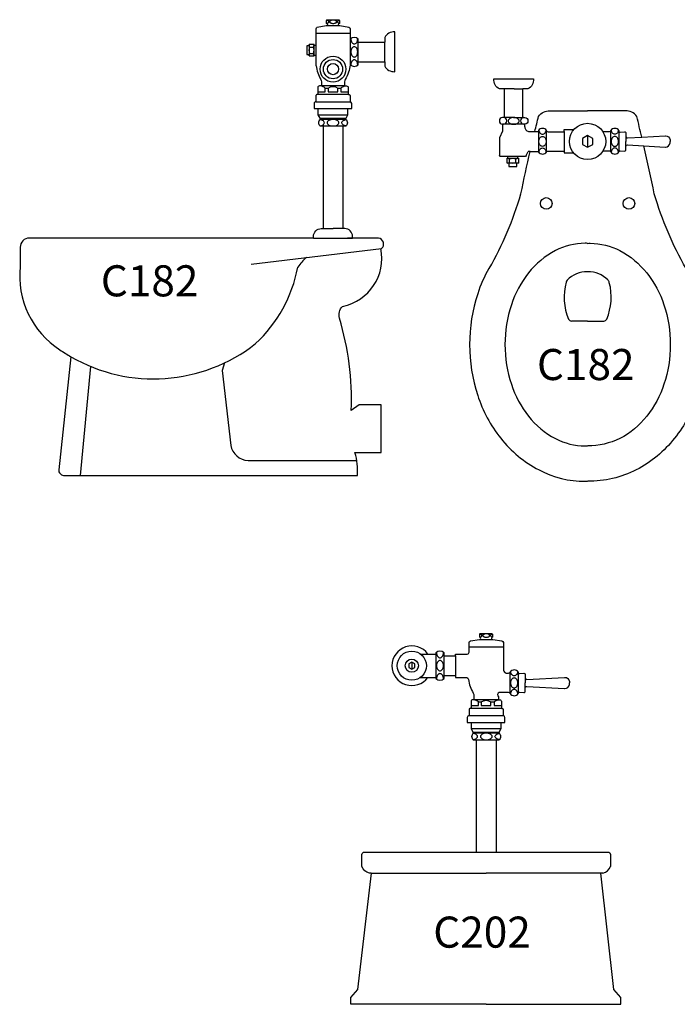
# Model space of a CAD drawing. Units: inches. Extents: x -2548 to -2391, y 2200 to 2352.
# Drawn here: x -2434 to -2432, y 2320 to 2323 of the extents above; entities that cross this region are included whole.
import ezdxf
from ezdxf.enums import TextEntityAlignment as Align

# ---------------------------------------------------------------- set-up
doc = ezdxf.new("R2010")
doc.units = ezdxf.units.IN
doc.header["$MEASUREMENT"] = 0
for name, color, linetype in [('2', 2, 'Continuous'), ('WC-DET1', 15, 'Continuous'), ('WC-DET2', 10, 'Continuous'), ('WC-OUT', 7, 'Continuous'), ('WC-OUTL', 7, 'Continuous')]:
    doc.layers.add(name, color=color, linetype=linetype)
doc.styles.add('ROMANS', font='romans', dxfattribs={"height": 0.1})

msp = doc.modelspace()

# ---------------------------------------------------------------- linework, layer by layer
at = {"color": 1}
for p, q in [((-2432.96936, 2323.31154), (-2432.96936, 2323.37454)), ((-2433.16801, 2323.10354), (-2433.16801, 2322.77422)), ((-2433.10401, 2323.10354), (-2433.10401, 2322.77422)), ((-2432.53947, 2321.34671), (-2432.53947, 2321.34441)), ((-2432.53947, 2321.34441), (-2432.53947, 2321.34371)), ((-2432.83064, 2321.32971), (-2432.80447, 2321.32971)), ((-2432.53947, 2321.27971), (-2432.53947, 2321.27771)), ((-2432.67469, 2321.12771), (-2432.67469, 2320.76721)), ((-2432.61069, 2321.12771), (-2432.61069, 2320.76721))]:
    msp.add_line(p, q, dxfattribs=at)
for points in [[(-2433.15551, 2323.42754, 0.8113941), (-2433.15651, 2323.43454), (-2433.15651, 2323.44454, -0.5351838), (-2433.15351, 2323.44654), (-2433.11851, 2323.44654, -0.3027756), (-2433.11551, 2323.44454), (-2433.11551, 2323.43454, 0.8113941), (-2433.11651, 2323.42754, 0.8251429)], [(-2433.19051, 2323.36434), (-2433.19051, 2323.41754, -0.3507811), (-2433.18651, 2323.42254), (-2433.15751, 2323.42754)], [(-2433.11651, 2323.42754), (-2433.11451, 2323.42754), (-2433.08551, 2323.42254, -0.3173877), (-2433.08051, 2323.41754), (-2433.08051, 2323.38454, 0.5628668)], [(-2433.05451, 2323.37454), (-2433.05451, 2323.38454, 0.3846154), (-2433.08051, 2323.38454, 0.4444444)], [(-2433.19051, 2323.29854), (-2433.19051, 2323.33234, -0.3507811)], [(-2433.08051, 2323.30154, 0.3846154), (-2433.05451, 2323.30154), (-2433.05451, 2323.31154, 0.3846154)], [(-2433.19051, 2323.29854, 0.1019262), (-2433.17551, 2323.25454, -0.144353), (-2433.17351, 2323.24654), (-2433.17351, 2323.23354)], [(-2433.08051, 2323.30154, -0.0954344), (-2433.09651, 2323.25454, 0.144353), (-2433.09851, 2323.24654), (-2433.09851, 2323.23354)], [(-2433.17579, 2323.23354), (-2433.17979, 2323.23354, 0.4142136), (-2433.18479, 2323.22854), (-2433.18479, 2323.20854, -0.4142136), (-2433.18779, 2323.20554, 0.4142136), (-2433.19079, 2323.20254), (-2433.19079, 2323.18254)], [(-2433.09622, 2323.23354), (-2433.09222, 2323.23354, -0.4142136), (-2433.08722, 2323.22854), (-2433.08722, 2323.20854, 0.4142136), (-2433.08422, 2323.20554, -0.4142136), (-2433.08122, 2323.20254), (-2433.08122, 2323.18254)], [(-2433.19079, 2323.18254, 0.4142136), (-2433.19679, 2323.17654), (-2433.19679, 2323.16054), (-2433.18479, 2323.16054)], [(-2433.08779, 2323.16054), (-2433.07579, 2323.16054), (-2433.07579, 2323.17654, 0.3855051), (-2433.08122, 2323.18254, 0.7616351)], [(-2433.16801, 2323.10354), (-2433.17679, 2323.10354, -0.4354748), (-2433.17679, 2323.12654, -0.3932673)], [(-2433.17679, 2323.12654), (-2433.17479, 2323.12654, -0.4354748)], [(-2433.09679, 2323.12654), (-2433.09479, 2323.12654, -0.4354748), (-2433.09479, 2323.10354), (-2433.10401, 2323.10354, -0.4354748)], [(-2432.14161, 2323.06854), (-2432.06637, 2323.07289, -0.0166027), (-2432.06537, 2323.07292, -1.3380697)], [(-2432.06537, 2323.07289, -0.3988843), (-2432.05037, 2323.05989), (-2432.05037, 2323.05489)], [(-2432.06537, 2323.03689, 0.3988843), (-2432.05037, 2323.04989), (-2432.05037, 2323.05489)], [(-2432.13511, 2323.04087), (-2432.06637, 2323.03689, 0.0166027), (-2432.06537, 2323.03687, 1.3380697)], [(-2433.19879, 2322.74397), (-2433.19879, 2322.74922, -0.4142136), (-2433.17379, 2322.77422), (-2433.16801, 2322.77422)], [(-2433.07322, 2322.74397), (-2433.07322, 2322.74922, 0.4142136), (-2433.09822, 2322.77422), (-2433.10401, 2322.77422)], [(-2432.32415, 2321.96079, 0.0063505), (-2432.31602, 2321.9609, 0.1051686)], [(-2432.66247, 2321.45171, 0.8113941), (-2432.66347, 2321.45871), (-2432.66347, 2321.46871, -0.5351838), (-2432.66047, 2321.47071), (-2432.62547, 2321.47071, -0.3027756), (-2432.62247, 2321.46871), (-2432.62247, 2321.45871, 0.8113941), (-2432.62347, 2321.45171, 0.8251429)], [(-2432.70347, 2321.40471, 0.3333333), (-2432.69747, 2321.41071), (-2432.69747, 2321.44171, -0.3507811), (-2432.69347, 2321.44671), (-2432.66447, 2321.45171)], [(-2432.62347, 2321.45171), (-2432.62147, 2321.45171), (-2432.59247, 2321.44671, -0.3173877), (-2432.58747, 2321.44171), (-2432.58747, 2321.35271, 0.5628668), (-2432.56547, 2321.34671, 1.5239252)], [(-2432.77847, 2321.39871), (-2432.77847, 2321.40871, 0.3846154), (-2432.80447, 2321.40871, 0.4444444)], [(-2432.80447, 2321.40871), (-2432.80447, 2321.40471, 0.3846154)], [(-2432.53947, 2321.34371, 0.4142136), (-2432.53547, 2321.34171), (-2432.52147, 2321.34271, -0.2740444), (-2432.51747, 2321.34071), (-2432.51747, 2321.32671)], [(-2432.80447, 2321.32971), (-2432.80447, 2321.32571, 0.3846154), (-2432.77847, 2321.32571), (-2432.77847, 2321.33571, 0.3846154)], [(-2432.70747, 2321.32971, -0.3368756), (-2432.69947, 2321.32271, 0.1019262), (-2432.68447, 2321.27871, -0.144353), (-2432.68247, 2321.27071), (-2432.68247, 2321.25771)], [(-2432.51747, 2321.32671, 0.3866069), (-2432.51147, 2321.32271), (-2432.39047, 2321.32971, -0.0166027), (-2432.38947, 2321.32974, -1.3380697)], [(-2432.38947, 2321.32971, -0.3988843), (-2432.37447, 2321.31671), (-2432.37447, 2321.31171)], [(-2432.38947, 2321.29371, 0.3988843), (-2432.37447, 2321.30671), (-2432.37447, 2321.31171)], [(-2432.56547, 2321.27771, 0.236068), (-2432.57047, 2321.28071), (-2432.60047, 2321.28071, 0.5489459), (-2432.60347, 2321.26671), (-2432.60347, 2321.25771)], [(-2432.53947, 2321.27971, -0.4142136), (-2432.53547, 2321.28171), (-2432.52147, 2321.28071, 0.2740444), (-2432.51747, 2321.28271), (-2432.51747, 2321.29671)], [(-2432.51747, 2321.29671, -0.3866069), (-2432.51147, 2321.30071), (-2432.39047, 2321.29371, 0.0166027), (-2432.38947, 2321.29369, 1.3380697)], [(-2432.68247, 2321.25771), (-2432.68647, 2321.25771, 0.4142136), (-2432.69147, 2321.25271), (-2432.69147, 2321.23271, -0.4142136), (-2432.69447, 2321.22971, 0.4142136), (-2432.69747, 2321.22671), (-2432.69747, 2321.20671)], [(-2432.60291, 2321.25771), (-2432.59891, 2321.25771, -0.4142136), (-2432.59391, 2321.25271), (-2432.59391, 2321.23271, 0.4142136), (-2432.59091, 2321.22971, -0.4142136), (-2432.58791, 2321.22671), (-2432.58791, 2321.20671)], [(-2432.69747, 2321.20671, 0.4142136), (-2432.70347, 2321.20071), (-2432.70347, 2321.18471), (-2432.69147, 2321.18471)], [(-2432.59447, 2321.18471), (-2432.58247, 2321.18471), (-2432.58247, 2321.20071, 0.3855051), (-2432.58791, 2321.20671, 0.7616351)], [(-2432.67469, 2321.12771), (-2432.68347, 2321.12771, -0.4354748), (-2432.68347, 2321.15071, -0.3932673)], [(-2432.68347, 2321.15071), (-2432.68147, 2321.15071, -0.4354748)], [(-2432.60347, 2321.15071), (-2432.60147, 2321.15071, -0.4354748), (-2432.60147, 2321.12771), (-2432.61069, 2321.12771, -0.4354748)]]:
    msp.add_lwpolyline(points, format="xyb", dxfattribs=at)
for points in [[(-2433.15751, 2323.42754), (-2433.15551, 2323.42754)], [(-2433.05451, 2323.37454), (-2432.96936, 2323.37454)], [(-2433.05451, 2323.31154), (-2432.96936, 2323.31154)], [(-2433.17479, 2323.12954), (-2433.17479, 2323.12654)], [(-2433.09679, 2323.12954), (-2433.09679, 2323.12654)], [(-2432.66447, 2321.45171), (-2432.66247, 2321.45171)], [(-2432.83064, 2321.40471), (-2432.80447, 2321.40471)], [(-2432.74147, 2321.39871), (-2432.74147, 2321.40471), (-2432.70347, 2321.40471)], [(-2432.77847, 2321.39871), (-2432.74147, 2321.39871)], [(-2432.77847, 2321.33571), (-2432.74147, 2321.33571)], [(-2432.74147, 2321.33571), (-2432.74147, 2321.32971), (-2432.70747, 2321.32971)], [(-2432.68147, 2321.15371), (-2432.68147, 2321.15071)], [(-2432.60347, 2321.15371), (-2432.60347, 2321.15071)]]:
    msp.add_lwpolyline(points, dxfattribs=at)
for centre, radius, start, end in [((-2432.88236, 2321.36721), 0.06388, 35.94638, 324.05362), ((-2432.55247, 2321.33814), 0.01557, 33.39849, 146.60151), ((-2432.55247, 2321.28629), 0.01557, 213.39849, 326.60151)]:
    msp.add_arc(centre, radius, start, end, dxfattribs=at)
at = {"layer": 'WC-DET1', "color": 1}
for p, q in [((-2433.08051, 2323.38454), (-2433.08051, 2323.30154)), ((-2433.19051, 2323.33234), (-2433.19051, 2323.36434)), ((-2432.50626, 2323.08689), (-2432.48604, 2323.08689)), ((-2432.48604, 2323.08689), (-2432.47426, 2323.08689)), ((-2432.47426, 2323.08989), (-2432.47426, 2323.08759)), ((-2432.47426, 2323.08759), (-2432.47426, 2323.08689)), ((-2432.47426, 2323.08689), (-2432.47426, 2323.02289)), ((-2432.21537, 2323.08989), (-2432.21537, 2323.08759)), ((-2432.21537, 2323.08759), (-2432.21537, 2323.08689)), ((-2432.21537, 2323.08689), (-2432.21537, 2323.02289)), ((-2432.31602, 2323.07389), (-2432.31602, 2323.03589)), ((-2432.47426, 2323.02289), (-2432.47426, 2323.02089)), ((-2432.21537, 2323.02289), (-2432.21537, 2323.02089)), ((-2433.19879, 2322.74397), (-2433.07322, 2322.74397)), ((-2433.39936, 2322.65997), (-2432.97936, 2322.70997)), ((-2432.31602, 2322.47669), (-2432.36807, 2322.47669)), ((-2432.31602, 2322.47669), (-2432.26397, 2322.47669)), ((-2432.53947, 2321.34371), (-2432.53947, 2321.27971)), ((-2432.85414, 2321.32971), (-2432.83064, 2321.32971))]:
    msp.add_line(p, q, dxfattribs=at)
for points in [[(-2433.19051, 2323.40354), (-2433.08051, 2323.40354)], [(-2433.15551, 2323.42754), (-2433.11651, 2323.42754)], [(-2433.21251, 2323.36234), (-2433.21251, 2323.33434)], [(-2433.19651, 2323.33234), (-2433.19651, 2323.36434)], [(-2433.09679, 2323.23354), (-2433.17579, 2323.23354)], [(-2433.19079, 2323.18254), (-2433.08122, 2323.18254)], [(-2433.18479, 2323.20654), (-2433.08779, 2323.20654)], [(-2433.18479, 2323.16054), (-2433.08779, 2323.16054)], [(-2433.18479, 2323.14054), (-2433.08779, 2323.14054)], [(-2433.17479, 2323.12954), (-2433.09679, 2323.12954)], [(-2432.51826, 2323.10989), (-2432.59026, 2323.10989)], [(-2432.44826, 2323.02089), (-2432.44826, 2323.08989)], [(-2432.39202, 2323.08689), (-2432.39202, 2323.09289), (-2432.3601, 2323.09289)], [(-2432.39202, 2323.08689), (-2432.39202, 2323.02389)], [(-2432.24137, 2323.02089), (-2432.24137, 2323.08989)], [(-2432.19337, 2323.06989), (-2432.19337, 2323.05489)], [(-2432.19337, 2323.03989), (-2432.19337, 2323.05489)], [(-2432.51403, 2323.00989), (-2432.50768, 2323.02289)], [(-2432.50108, 2323.02289), (-2432.47426, 2323.02289)], [(-2432.39202, 2323.02389), (-2432.39202, 2323.01789), (-2432.36094, 2323.01789)], [(-2432.54115, 2323.00589), (-2432.57315, 2323.00589)], [(-2432.57315, 2323.0007), (-2432.54115, 2323.0007)], [(-2432.51426, 2323.00989), (-2432.51626, 2323.00589), (-2432.53126, 2323.00589)], [(-2432.54426, 2322.9847), (-2432.57026, 2322.9847)], [(-2433.16801, 2322.77422), (-2433.13601, 2322.77422)], [(-2433.10401, 2322.77422), (-2433.13601, 2322.77422)], [(-2433.91665, 2322.33057), (-2433.95047, 2321.97997)], [(-2432.66247, 2321.45171), (-2432.62347, 2321.45171)], [(-2432.85414, 2321.40471), (-2432.83064, 2321.40471)], [(-2432.69747, 2321.42771), (-2432.58747, 2321.42771)], [(-2432.74147, 2321.39871), (-2432.74147, 2321.33571)], [(-2432.56547, 2321.27771), (-2432.56547, 2321.34671)], [(-2432.51747, 2321.32671), (-2432.51747, 2321.31171)], [(-2432.51747, 2321.29671), (-2432.51747, 2321.31171)], [(-2432.60347, 2321.25771), (-2432.68247, 2321.25771)], [(-2432.69147, 2321.23071), (-2432.59447, 2321.23071)], [(-2432.69747, 2321.20671), (-2432.58791, 2321.20671)], [(-2432.69147, 2321.18471), (-2432.59447, 2321.18471)], [(-2432.69147, 2321.16471), (-2432.59447, 2321.16471)], [(-2432.68147, 2321.15371), (-2432.60347, 2321.15371)], [(-2433.01184, 2320.69914), (-2433.01181, 2320.69945), (-2432.64269, 2320.69945)], [(-2432.27357, 2320.69945), (-2432.64269, 2320.69945)]]:
    msp.add_lwpolyline(points, dxfattribs=at)
for points in [[(-2433.05451, 2323.31154), (-2433.05451, 2323.37454, 0.3846154)], [(-2432.55226, 2323.22389), (-2432.58426, 2323.22389, -0.2932252)], [(-2432.55226, 2323.22389), (-2432.52426, 2323.22389, 0.3351146)], [(-2433.17479, 2323.12654), (-2433.09679, 2323.12654, -0.4354748)], [(-2432.55426, 2323.13189), (-2432.58426, 2323.13189, 0.9132146)], [(-2432.55426, 2323.13189), (-2432.52426, 2323.13189, -0.9132146)], [(-2433.10401, 2323.10354), (-2433.16801, 2323.10354, -0.4354748)], [(-2432.44826, 2323.08889, 0.236068), (-2432.44326, 2323.08589), (-2432.39202, 2323.08589, 0.4802302)], [(-2432.24137, 2323.08889, -0.236068), (-2432.24637, 2323.08589), (-2432.26676, 2323.08589, -0.6447007)], [(-2432.21537, 2323.08689, 0.4142136), (-2432.21137, 2323.08489), (-2432.19737, 2323.08589, -0.2740444), (-2432.19337, 2323.08389), (-2432.19337, 2323.06989)], [(-2432.19337, 2323.06989, 0.3866069), (-2432.18737, 2323.06589), (-2432.14161, 2323.06854, -0.0166027)], [(-2432.44826, 2323.02089, -0.236068), (-2432.44326, 2323.02389), (-2432.39202, 2323.02389, -0.4802302)], [(-2432.24137, 2323.02089, 0.236068), (-2432.24637, 2323.02389), (-2432.26676, 2323.02389, 0.6447007)], [(-2432.21537, 2323.02289, -0.4142136), (-2432.21137, 2323.02489), (-2432.19737, 2323.02389, 0.2740444), (-2432.19337, 2323.02589), (-2432.19337, 2323.03989)], [(-2432.19337, 2323.03989, -0.3866069), (-2432.18737, 2323.04389), (-2432.13511, 2323.04087, 0.0166027)], [(-2432.31602, 2322.72673, 0.0098703), (-2432.32415, 2322.72689, 0.1211326), (-2432.41965, 2322.70341, 0.1051686), (-2432.50658, 2322.63141, 0.0884061), (-2432.56171, 2322.52882, 0.0793595), (-2432.58215, 2322.40089, 0.0793595), (-2432.56171, 2322.27297, 0.0884061), (-2432.50658, 2322.17038, 0.1051686), (-2432.41965, 2322.09838, 0.1211326), (-2432.32415, 2322.07489, 0.1211326)], [(-2432.31602, 2322.72673, -0.0098703), (-2432.30789, 2322.72689, -0.1211326), (-2432.21238, 2322.70341, -0.1051686), (-2432.12546, 2322.63141, -0.0884061), (-2432.07032, 2322.52882, -0.0793595), (-2432.04989, 2322.40089, -0.0793595), (-2432.07032, 2322.27297, -0.0884061), (-2432.12546, 2322.17038, -0.1051686), (-2432.21238, 2322.09838, -0.1122466), (-2432.31589, 2322.07489, -0.121142)], [(-2433.48532, 2322.34209), (-2433.49336, 2322.31797), (-2433.46536, 2322.07597, 0.3413996), (-2433.40936, 2322.02797), (-2433.06095, 2322.02797)], [(-2432.32415, 2322.07489, 0.0098703), (-2432.31602, 2322.07506, 0.1051686)], [(-2432.80447, 2321.40471), (-2432.80447, 2321.32971, 0.3846154)], [(-2432.77847, 2321.33571), (-2432.77847, 2321.39871, 0.3846154)], [(-2432.68147, 2321.15071), (-2432.60347, 2321.15071, -0.4354748)], [(-2432.61069, 2321.12771), (-2432.67469, 2321.12771, -0.4354748)]]:
    msp.add_lwpolyline(points, format="xyb", dxfattribs=at)
for points in [[(-2432.31602, 2323.07389), (-2432.33247, 2323.06439), (-2432.33247, 2323.04539), (-2432.31602, 2323.03589), (-2432.29956, 2323.04539), (-2432.29956, 2323.06439)], [(-2432.88236, 2321.37871), (-2432.89232, 2321.37296), (-2432.89232, 2321.36146), (-2432.88236, 2321.35571), (-2432.8724, 2321.36146), (-2432.8724, 2321.37296)]]:
    msp.add_lwpolyline(points, close=True, dxfattribs=at)
for centre, radius in [((-2433.13601, 2323.28754), 0.0415), ((-2433.13601, 2323.28754), 0.031), ((-2433.13601, 2323.28754), 0.01802), ((-2432.31602, 2323.05489), 0.0582), ((-2432.44915, 2322.85529), 0.0186), ((-2432.18289, 2322.85529), 0.0186), ((-2432.88236, 2321.36721), 0.04693), ((-2432.88236, 2321.36721), 0.02117)]:
    msp.add_circle(centre, radius, dxfattribs=at)
for centre, radius, start, end in [((-2432.50339, 2323.1015), 0.01488, 235.61241, 258.85878), ((-2432.46126, 2323.08132), 0.01557, 33.39849, 146.60151), ((-2432.22837, 2323.08132), 0.01557, 33.39849, 146.60151), ((-2432.46126, 2323.02947), 0.01557, 213.39849, 326.60151), ((-2432.22837, 2323.02947), 0.01557, 213.39849, 326.60151), ((-2433.1145, 2322.55848), 0.16296, 131.197, 145.84743), ((-2433.69088, 2322.73347), 0.44935, 312.83753, 349.29084), ((-2432.37085, 2322.59746), 0.0152, 137.4615, 164.78452), ((-2432.32011, 2322.5509), 0.08407, 87.57158, 137.4615), ((-2432.31193, 2322.5509), 0.08407, 43.57229, 92.42842), ((-2432.26551, 2322.59506), 0.02, 14.79648, 43.57229), ((-2432.21038, 2322.55382), 0.1815, 164.78452, 202.99576), ((-2432.42166, 2322.55382), 0.1815, 337.00424, 14.79648), ((-2432.36807, 2322.48689), 0.0102, 202.99576, 270), ((-2432.26397, 2322.48689), 0.0102, 270, 337.00424), ((-2433.71399, 2322.82314), 0.53264, 240.06295, 308.09563)]:
    msp.add_arc(centre, radius, start, end, dxfattribs=at)
at = {"layer": 'WC-DET2', "color": 1}
msp.add_line((-2432.88247, 2321.37871), (-2432.88247, 2321.35571), dxfattribs=at)
for points in [[(-2433.15651, 2323.43492, 0.0733708), (-2433.15273, 2323.43616, 0.1042029), (-2433.15018, 2323.43818, 0.1747045), (-2433.14951, 2323.44004, 0.1747045), (-2433.15018, 2323.44191, 0.1042029), (-2433.15273, 2323.44393, 0.0649481), (-2433.15606, 2323.44509, 0.0052118), (-2433.15651, 2323.44518, 0.0510993)], [(-2433.11551, 2323.44496, 0.0545318), (-2433.11828, 2323.44393, 0.1042029), (-2433.12084, 2323.44191, 0.1747045), (-2433.12151, 2323.44004, 0.1747045), (-2433.12084, 2323.43818, 0.1042029), (-2433.11828, 2323.43616, 0.0545318), (-2433.11551, 2323.43513, 0.0510993)], [(-2433.07848, 2323.38614, 0.011121), (-2433.07851, 2323.38504, 0.067459), (-2433.07762, 2323.37848, 0.0798125), (-2433.07528, 2323.37338, 0.1071181), (-2433.07146, 2323.36967, 0.1398892), (-2433.06751, 2323.36854, 0.1398892), (-2433.06355, 2323.36967, 0.1071181), (-2433.05973, 2323.37338, 0.0798125), (-2433.0574, 2323.37848, 0.067459), (-2433.05651, 2323.38504, 0.011121), (-2433.05653, 2323.38614, 0.0798125)], [(-2433.06751, 2323.31754, 0.1398892), (-2433.07146, 2323.31642, 0.1071181), (-2433.07528, 2323.31271, 0.0798125), (-2433.07762, 2323.30761, 0.067459), (-2433.07851, 2323.30104, 0.011121), (-2433.07848, 2323.29995, 0.0798125)], [(-2433.05653, 2323.29995, 0.011121), (-2433.05651, 2323.30104, 0.067459), (-2433.0574, 2323.30761, 0.0798125), (-2433.05973, 2323.31271, 0.1071181), (-2433.06355, 2323.31642, 0.1398892), (-2433.06751, 2323.31754, 0.1398892)], [(-2433.16079, 2323.22654, 0.1339181), (-2433.17579, 2323.23354, -11.7103942)], [(-2433.15179, 2323.22654, -0.3228849), (-2433.12079, 2323.22654, 0.3228849)], [(-2433.11122, 2323.22654, -0.1339181), (-2433.09622, 2323.23354, 11.7103942)], [(-2433.17806, 2323.10487, 0.0216435), (-2433.17514, 2323.10541, 0.0700721), (-2433.16935, 2323.10762, 0.106079), (-2433.165, 2323.11141, 0.1622003), (-2433.16379, 2323.11504, 0.1622003), (-2433.165, 2323.11868, 0.106079), (-2433.16935, 2323.12247, 0.0700721), (-2433.17514, 2323.12468, 0.0216435), (-2433.17806, 2323.12522, 0.0563171)], [(-2433.09352, 2323.10487, -0.0216435), (-2433.09644, 2323.10541, -0.0700721), (-2433.10222, 2323.10762, -0.106079), (-2433.10658, 2323.11141, -0.1622003), (-2433.10779, 2323.11504, -0.1622003), (-2433.10658, 2323.11868, -0.106079), (-2433.10222, 2323.12247, -0.0700721), (-2433.09644, 2323.12468, -0.0216435), (-2433.09352, 2323.12522, -0.0563171)], [(-2432.4732, 2323.09132, 0.0712691), (-2432.47231, 2323.08759, 0.0857828), (-2432.46975, 2323.08258, 0.10607), (-2432.46567, 2323.07903, 0.1268224), (-2432.46126, 2323.07789, 0.1268224), (-2432.45686, 2323.07903, 0.10607), (-2432.45278, 2323.08258, 0.0857828), (-2432.45022, 2323.08759, 0.0712691), (-2432.44932, 2323.09132, 0.0754446)], [(-2432.21643, 2323.09132, -0.0712691), (-2432.21732, 2323.08759, -0.0857828), (-2432.21988, 2323.08258, -0.10607), (-2432.22396, 2323.07903, -0.1268224), (-2432.22837, 2323.07789, -0.1268224), (-2432.23277, 2323.07903, -0.10607), (-2432.23685, 2323.08258, -0.0857828), (-2432.23941, 2323.08759, -0.0712691), (-2432.24031, 2323.09132, -0.0754446)], [(-2432.4732, 2323.01947, -0.0567954), (-2432.47231, 2323.0242, -0.0857828), (-2432.46975, 2323.02921, -0.10607), (-2432.46567, 2323.03276, -0.1268224), (-2432.46126, 2323.03389, -0.1268224), (-2432.45686, 2323.03276, -0.10607), (-2432.45278, 2323.02921, -0.0857828), (-2432.45022, 2323.0242, -0.0567954), (-2432.44932, 2323.01947, -0.0754446)], [(-2432.21643, 2323.01947, 0.0567954), (-2432.21732, 2323.0242, 0.0857828), (-2432.21988, 2323.02921, 0.10607), (-2432.22396, 2323.03276, 0.1268224), (-2432.22837, 2323.03389, 0.1268224), (-2432.23277, 2323.03276, 0.10607), (-2432.23685, 2323.02921, 0.0857828), (-2432.23941, 2323.0242, 0.0567954), (-2432.24031, 2323.01947, 0.0754446)], [(-2432.66347, 2321.45908, 0.0733708), (-2432.6597, 2321.46033, 0.1042029), (-2432.65715, 2321.46235, 0.1747045), (-2432.65647, 2321.46421, 0.1747045), (-2432.65715, 2321.46608, 0.1042029), (-2432.6597, 2321.4681, 0.0649481), (-2432.66303, 2321.46926, 0.0052118), (-2432.66347, 2321.46935, 0.0510993)], [(-2432.62247, 2321.46913, 0.0545318), (-2432.62525, 2321.4681, 0.1042029), (-2432.6278, 2321.46608, 0.1747045), (-2432.62847, 2321.46421, 0.1747045), (-2432.6278, 2321.46235, 0.1042029), (-2432.62525, 2321.46033, 0.0545318), (-2432.62247, 2321.4593, 0.0510993)], [(-2432.80245, 2321.41031, 0.011121), (-2432.80247, 2321.40921, 0.067459), (-2432.80158, 2321.40265, 0.0798125), (-2432.79925, 2321.39755, 0.1071181), (-2432.79543, 2321.39384, 0.1398892), (-2432.79147, 2321.39271, 0.1398892), (-2432.78752, 2321.39384, 0.1071181), (-2432.7837, 2321.39755, 0.0798125), (-2432.78136, 2321.40265, 0.067459), (-2432.78047, 2321.40921, 0.011121), (-2432.7805, 2321.41031, 0.0798125)], [(-2432.79147, 2321.34171, 0.1398892), (-2432.79543, 2321.34059, 0.1071181), (-2432.79925, 2321.33688, 0.0798125), (-2432.80158, 2321.33178, 0.067459), (-2432.80247, 2321.32521, 0.011121), (-2432.80245, 2321.32412, 0.0798125)], [(-2432.7805, 2321.32412, 0.011121), (-2432.78047, 2321.32521, 0.067459), (-2432.78136, 2321.33178, 0.0798125), (-2432.7837, 2321.33688, 0.1071181), (-2432.78752, 2321.34059, 0.1398892), (-2432.79147, 2321.34171, 0.1398892)], [(-2432.54053, 2321.34814, -0.0712691), (-2432.54143, 2321.34441, -0.0857828), (-2432.54399, 2321.3394, -0.10607), (-2432.54807, 2321.33585, -0.1268224), (-2432.55247, 2321.33471, -0.1268224), (-2432.55688, 2321.33585, -0.10607), (-2432.56096, 2321.3394, -0.0857828), (-2432.56352, 2321.34441, -0.0712691), (-2432.56442, 2321.34814, -0.0754446)], [(-2432.54053, 2321.27629, 0.0567954), (-2432.54143, 2321.28102, 0.0857828), (-2432.54399, 2321.28603, 0.10607), (-2432.54807, 2321.28958, 0.1268224), (-2432.55247, 2321.29071, 0.1268224), (-2432.55688, 2321.28958, 0.10607), (-2432.56096, 2321.28603, 0.0857828), (-2432.56352, 2321.28102, 0.0567954), (-2432.56442, 2321.27629, 0.0754446)], [(-2432.66747, 2321.25071, 0.1339181), (-2432.68247, 2321.25771, -11.7103942)], [(-2432.65847, 2321.25071, -0.3228849), (-2432.62747, 2321.25071, 0.3228849)], [(-2432.61791, 2321.25071, -0.1339181), (-2432.60291, 2321.25771, 11.7103942)], [(-2432.68474, 2321.12904, 0.0216435), (-2432.68183, 2321.12958, 0.0700721), (-2432.67604, 2321.13179, 0.106079), (-2432.67169, 2321.13558, 0.1622003), (-2432.67047, 2321.13921, 0.1622003), (-2432.67169, 2321.14285, 0.106079), (-2432.67604, 2321.14664, 0.0700721), (-2432.68183, 2321.14885, 0.0216435), (-2432.68474, 2321.14939, 0.0563171)], [(-2432.60021, 2321.12904, -0.0216435), (-2432.60312, 2321.12958, -0.0700721), (-2432.60891, 2321.13179, -0.106079), (-2432.61326, 2321.13558, -0.1622003), (-2432.61447, 2321.13921, -0.1622003), (-2432.61326, 2321.14285, -0.106079), (-2432.60891, 2321.14664, -0.0700721), (-2432.60312, 2321.14885, -0.0216435), (-2432.60021, 2321.14939, -0.0563171)]]:
    msp.add_lwpolyline(points, format="xyb", dxfattribs=at)
for points in [[(-2433.13551, 2323.44554, 0.0510993), (-2433.13996, 2323.44509, 0.0649481), (-2433.14328, 2323.44393, 0.1042029), (-2433.14584, 2323.44191, 0.1747045), (-2433.14651, 2323.44004, 0.1747045), (-2433.14584, 2323.43818, 0.1042029), (-2433.14328, 2323.43616, 0.0649481), (-2433.13996, 2323.435, 0.0510993), (-2433.13551, 2323.43454, 0.0510993), (-2433.13106, 2323.435, 0.0649481), (-2433.12773, 2323.43616, 0.1042029), (-2433.12518, 2323.43818, 0.1747045), (-2433.12451, 2323.44004, 0.1747045), (-2433.12518, 2323.44191, 0.1042029), (-2433.12773, 2323.44393, 0.0649481), (-2433.13106, 2323.44509, 0.0510993)], [(-2433.06751, 2323.35954, 0.1398892), (-2433.07146, 2323.35842, 0.1071181), (-2433.07528, 2323.35471, 0.0798125), (-2433.07762, 2323.34961, 0.067459), (-2433.07851, 2323.34304, 0.067459), (-2433.07762, 2323.33648, 0.0798125), (-2433.07528, 2323.33138, 0.1071181), (-2433.07146, 2323.32767, 0.1398892), (-2433.06751, 2323.32654, 0.1398892), (-2433.06355, 2323.32767, 0.1071181), (-2433.05973, 2323.33138, 0.0798125), (-2433.0574, 2323.33648, 0.067459), (-2433.05651, 2323.34304, 0.067459), (-2433.0574, 2323.34961, 0.0798125), (-2433.05973, 2323.35471, 0.1071181), (-2433.06355, 2323.35842, 0.1398892)], [(-2433.13579, 2323.12554, 0.0563171), (-2433.14344, 2323.12468, 0.0700721), (-2433.14922, 2323.12247, 0.106079), (-2433.15358, 2323.11868, 0.1622003), (-2433.15479, 2323.11504, 0.1622003), (-2433.15358, 2323.11141, 0.106079), (-2433.14922, 2323.10762, 0.0700721), (-2433.14344, 2323.10541, 0.0563171), (-2433.13579, 2323.10454, 0.0563171), (-2433.12814, 2323.10541, 0.0700721), (-2433.12235, 2323.10762, 0.106079), (-2433.118, 2323.11141, 0.1622003), (-2433.11679, 2323.11504, 0.1622003), (-2433.118, 2323.11868, 0.106079), (-2433.12235, 2323.12247, 0.0700721), (-2433.12814, 2323.12468, 0.0563171)], [(-2432.55426, 2323.10989, 0.0620602), (-2432.54706, 2323.11079, 0.0752985), (-2432.54154, 2323.11312, 0.1070495), (-2432.53746, 2323.11701, 0.1500291), (-2432.53626, 2323.12089, 0.1500291), (-2432.53746, 2323.12478, 0.1070495), (-2432.54154, 2323.12867, 0.0752985), (-2432.54706, 2323.131, 0.0620602), (-2432.55426, 2323.13189, 0.0620602), (-2432.56147, 2323.131, 0.0752985), (-2432.56699, 2323.12867, 0.1070495), (-2432.57107, 2323.12478, 0.1500291), (-2432.57226, 2323.12089, 0.1500291), (-2432.57107, 2323.11701, 0.1070495), (-2432.56699, 2323.11312, 0.0752985), (-2432.56147, 2323.11079, 0.0620602)], [(-2432.44926, 2323.05489, -0.0754446), (-2432.45022, 2323.04859, -0.0857828), (-2432.45278, 2323.04358, -0.10607), (-2432.45686, 2323.04003, -0.1268224), (-2432.46126, 2323.03889, -0.1268224), (-2432.46567, 2323.04003, -0.10607), (-2432.46975, 2323.04358, -0.0857828), (-2432.47231, 2323.04859, -0.0754446), (-2432.47326, 2323.05489, -0.0754446), (-2432.47231, 2323.0612, -0.0857828), (-2432.46975, 2323.06621, -0.10607), (-2432.46567, 2323.06976, -0.1268224), (-2432.46126, 2323.07089, -0.1268224), (-2432.45686, 2323.06976, -0.10607), (-2432.45278, 2323.06621, -0.0857828), (-2432.45022, 2323.0612, -0.0754446)], [(-2432.24037, 2323.05489, 0.0754446), (-2432.23941, 2323.04859, 0.0857828), (-2432.23685, 2323.04358, 0.10607), (-2432.23277, 2323.04003, 0.1268224), (-2432.22837, 2323.03889, 0.1268224), (-2432.22396, 2323.04003, 0.10607), (-2432.21988, 2323.04358, 0.0857828), (-2432.21732, 2323.04859, 0.0754446), (-2432.21637, 2323.05489, 0.0754446), (-2432.21732, 2323.0612, 0.0857828), (-2432.21988, 2323.06621, 0.10607), (-2432.22396, 2323.06976, 0.1268224), (-2432.22837, 2323.07089, 0.1268224), (-2432.23277, 2323.06976, 0.10607), (-2432.23685, 2323.06621, 0.0857828), (-2432.23941, 2323.0612, 0.0754446)], [(-2432.64247, 2321.46971, 0.0510993), (-2432.64692, 2321.46926, 0.0649481), (-2432.65025, 2321.4681, 0.1042029), (-2432.6528, 2321.46608, 0.1747045), (-2432.65347, 2321.46421, 0.1747045), (-2432.6528, 2321.46235, 0.1042029), (-2432.65025, 2321.46033, 0.0649481), (-2432.64692, 2321.45917, 0.0510993), (-2432.64247, 2321.45871, 0.0510993), (-2432.63803, 2321.45917, 0.0649481), (-2432.6347, 2321.46033, 0.1042029), (-2432.63215, 2321.46235, 0.1747045), (-2432.63147, 2321.46421, 0.1747045), (-2432.63215, 2321.46608, 0.1042029), (-2432.6347, 2321.4681, 0.0649481), (-2432.63803, 2321.46926, 0.0510993)], [(-2432.79147, 2321.38371, 0.1398892), (-2432.79543, 2321.38259, 0.1071181), (-2432.79925, 2321.37888, 0.0798125), (-2432.80158, 2321.37378, 0.067459), (-2432.80247, 2321.36721, 0.067459), (-2432.80158, 2321.36065, 0.0798125), (-2432.79925, 2321.35555, 0.1071181), (-2432.79543, 2321.35184, 0.1398892), (-2432.79147, 2321.35071, 0.1398892), (-2432.78752, 2321.35184, 0.1071181), (-2432.7837, 2321.35555, 0.0798125), (-2432.78136, 2321.36065, 0.067459), (-2432.78047, 2321.36721, 0.067459), (-2432.78136, 2321.37378, 0.0798125), (-2432.7837, 2321.37888, 0.1071181), (-2432.78752, 2321.38259, 0.1398892)], [(-2432.56447, 2321.31171, 0.0754446), (-2432.56352, 2321.30541, 0.0857828), (-2432.56096, 2321.3004, 0.10607), (-2432.55688, 2321.29685, 0.1268224), (-2432.55247, 2321.29571, 0.1268224), (-2432.54807, 2321.29685, 0.10607), (-2432.54399, 2321.3004, 0.0857828), (-2432.54143, 2321.30541, 0.0754446), (-2432.54047, 2321.31171, 0.0754446), (-2432.54143, 2321.31802, 0.0857828), (-2432.54399, 2321.32303, 0.10607), (-2432.54807, 2321.32658, 0.1268224), (-2432.55247, 2321.32771, 0.1268224), (-2432.55688, 2321.32658, 0.10607), (-2432.56096, 2321.32303, 0.0857828), (-2432.56352, 2321.31802, 0.0754446)], [(-2432.64247, 2321.14971, 0.0563171), (-2432.65012, 2321.14885, 0.0700721), (-2432.65591, 2321.14664, 0.106079), (-2432.66026, 2321.14285, 0.1622003), (-2432.66147, 2321.13921, 0.1622003), (-2432.66026, 2321.13558, 0.106079), (-2432.65591, 2321.13179, 0.0700721), (-2432.65012, 2321.12958, 0.0563171), (-2432.64247, 2321.12871, 0.0563171), (-2432.63483, 2321.12958, 0.0700721), (-2432.62904, 2321.13179, 0.106079), (-2432.62469, 2321.13558, 0.1622003), (-2432.62347, 2321.13921, 0.1622003), (-2432.62469, 2321.14285, 0.106079), (-2432.62904, 2321.14664, 0.0700721), (-2432.63483, 2321.14885, 0.0563171)]]:
    msp.add_lwpolyline(points, format="xyb", close=True, dxfattribs=at)
for points in [[(-2433.21251, 2323.33034), (-2433.21051, 2323.33834), (-2433.21251, 2323.34834), (-2433.21051, 2323.35834), (-2433.21251, 2323.36634)], [(-2433.21051, 2323.35834), (-2433.19851, 2323.35834)], [(-2433.21051, 2323.33834), (-2433.19851, 2323.33834)], [(-2433.19651, 2323.33034), (-2433.19851, 2323.33834), (-2433.19651, 2323.34834), (-2433.19851, 2323.35834), (-2433.19651, 2323.36634)], [(-2433.18479, 2323.21454), (-2433.16079, 2323.21454), (-2433.16079, 2323.22654), (-2433.15179, 2323.22654), (-2433.15179, 2323.21454), (-2433.12079, 2323.21454), (-2433.12079, 2323.22654), (-2433.11079, 2323.22654), (-2433.11079, 2323.21454), (-2433.08745, 2323.21454)], [(-2432.57515, 2323.0007), (-2432.56715, 2322.9987), (-2432.55715, 2323.0007), (-2432.54715, 2322.9987), (-2432.53915, 2323.0007)], [(-2432.56715, 2322.9867), (-2432.56715, 2322.9987)], [(-2432.54715, 2322.9867), (-2432.54715, 2322.9987)], [(-2432.57515, 2322.9847), (-2432.56715, 2322.9867), (-2432.55715, 2322.9847), (-2432.54715, 2322.9867), (-2432.53915, 2322.9847)], [(-2432.69147, 2321.23871), (-2432.66747, 2321.23871), (-2432.66747, 2321.25071), (-2432.65847, 2321.25071), (-2432.65847, 2321.23871), (-2432.62747, 2321.23871), (-2432.62747, 2321.25071), (-2432.61747, 2321.25071), (-2432.61747, 2321.23871), (-2432.59413, 2321.23871)]]:
    msp.add_lwpolyline(points, dxfattribs=at)
for centre, start, end in [((-2432.58726, 2323.12089), 275.19443, 84.80557), ((-2432.52126, 2323.12089), 95.19443, 264.80557)]:
    msp.add_arc(centre, 0.01105, start, end, dxfattribs=at)
at = {"layer": 'WC-OUT', "color": 1}
for p, q in [((-2432.93736, 2323.34134), (-2432.93736, 2323.40734)), ((-2432.96936, 2323.38934), (-2432.96936, 2323.37454)), ((-2432.93736, 2323.27934), (-2432.93736, 2323.34134)), ((-2432.96936, 2323.31154), (-2432.96936, 2323.29734)), ((-2432.50108, 2323.02289), (-2432.50768, 2323.02289)), ((-2433.19879, 2322.74397), (-2434.11336, 2322.74397)), ((-2434.14336, 2322.71397), (-2434.14336, 2322.65197)), ((-2432.26669, 2320.69921), (-2432.27269, 2320.69921))]:
    msp.add_line(p, q, dxfattribs=at)
for points in [[(-2433.21251, 2323.36234), (-2433.22051, 2323.36234), (-2433.22051, 2323.33434), (-2433.21251, 2323.33434)], [(-2433.19651, 2323.36434), (-2433.19651, 2323.36634), (-2433.21251, 2323.36634), (-2433.21251, 2323.36234)], [(-2433.19651, 2323.36434), (-2433.19051, 2323.36434)], [(-2433.21251, 2323.33434), (-2433.21251, 2323.33034), (-2433.19651, 2323.33034)], [(-2433.19651, 2323.33034), (-2433.19651, 2323.33234)], [(-2433.19651, 2323.33234), (-2433.19051, 2323.33234)], [(-2432.58426, 2323.13189), (-2432.58426, 2323.22389)], [(-2432.52426, 2323.20887), (-2432.52426, 2323.22389)], [(-2433.18479, 2323.16054), (-2433.18479, 2323.14054), (-2433.17879, 2323.12954), (-2433.17479, 2323.12954)], [(-2433.09679, 2323.12954), (-2433.09379, 2323.12954), (-2433.08779, 2323.14054), (-2433.08779, 2323.16054)], [(-2432.59026, 2323.10989), (-2432.59026, 2323.08789), (-2432.60026, 2323.06589), (-2432.60026, 2323.00989)], [(-2432.57315, 2323.00589), (-2432.59826, 2323.00589), (-2432.60026, 2323.00989)], [(-2432.57515, 2323.0007), (-2432.57315, 2323.0007)], [(-2432.57026, 2322.9847), (-2432.57515, 2322.9847), (-2432.57515, 2323.0007)], [(-2432.57315, 2323.0007), (-2432.57315, 2323.00589)], [(-2432.57026, 2322.9847), (-2432.57026, 2322.97389), (-2432.56358, 2322.97389)], [(-2432.98936, 2322.74397), (-2433.06336, 2322.74397), (-2433.08922, 2322.74397)], [(-2432.69147, 2321.18471), (-2432.69147, 2321.16471), (-2432.68547, 2321.15371), (-2432.68147, 2321.15371)], [(-2432.60347, 2321.15371), (-2432.60047, 2321.15371), (-2432.59447, 2321.16471), (-2432.59447, 2321.18471)], [(-2432.64269, 2320.27721), (-2433.07869, 2320.27721), (-2433.07869, 2320.29921), (-2433.05594, 2320.32477), (-2433.01184, 2320.69914)], [(-2432.64269, 2320.27721), (-2432.20869, 2320.27721), (-2432.20869, 2320.29921), (-2432.23144, 2320.32477), (-2432.27357, 2320.69945)]]:
    msp.add_lwpolyline(points, dxfattribs=at)
for points in [[(-2432.58426, 2323.22389), (-2432.60026, 2323.22389, -0.2932252), (-2432.61826, 2323.25589), (-2432.55226, 2323.25589), (-2432.49026, 2323.25589, -0.2932252), (-2432.50826, 2323.22389), (-2432.52426, 2323.22389)], [(-2432.48604, 2323.08689, -0.0021614), (-2432.47415, 2323.13529, -0.2558817), (-2432.43735, 2323.15369), (-2432.31602, 2323.15369)], [(-2432.14161, 2323.06854, 0.0029798), (-2432.15789, 2323.13529, 0.2558817), (-2432.19469, 2323.15369), (-2432.31602, 2323.15369)], [(-2432.58426, 2323.13189), (-2432.59026, 2323.13189, 0.9132146), (-2432.59026, 2323.10989)], [(-2432.63306, 2322.64569, 0.0581263), (-2432.53075, 2322.88569, -0.0060878), (-2432.50108, 2323.02289, -0.2558817)], [(-2431.99898, 2322.64569, -0.0581263), (-2432.10129, 2322.88569, 0.0068879), (-2432.13511, 2323.04087, 0.2558817)], [(-2434.00336, 2321.97997), (-2433.05736, 2321.97997, 0.0987992), (-2433.06536, 2322.05297), (-2432.98136, 2322.05297), (-2432.98136, 2322.20697), (-2433.05136, 2322.20697), (-2433.07736, 2322.18897, 0.084523), (-2433.11536, 2322.48597, -0.259126), (-2433.10536, 2322.52397, 0.4136626), (-2432.9817, 2322.70969, 2.513747)], [(-2432.63414, 2322.64569, 0.0499758), (-2432.67014, 2322.56436, 0.0793595), (-2432.69625, 2322.40089, 0.0793595), (-2432.67014, 2322.23743, 0.0884061), (-2432.59605, 2322.09957, 0.1051686), (-2432.47256, 2321.99729, 0.1211326), (-2432.32415, 2321.96079, 0.1211326)], [(-2431.99789, 2322.64569, -0.0499758), (-2431.9619, 2322.56436, -0.0793595), (-2431.93579, 2322.40089, -0.0793595), (-2431.9619, 2322.23743, -0.0884061), (-2432.03599, 2322.09957, -0.1051686), (-2432.15947, 2321.99729, -0.115265), (-2432.31589, 2321.96079, -0.1205977)], [(-2433.9798, 2322.36157), (-2434.01936, 2321.99797, 0.4142136), (-2434.00336, 2321.97997, 0.2714984)], [(-2433.01269, 2320.69921), (-2433.01869, 2320.69921, -0.2615267), (-2433.04269, 2320.72121), (-2433.04269, 2320.75921, -0.4142136), (-2433.03469, 2320.76721), (-2432.25069, 2320.76721, -0.4142136), (-2432.24269, 2320.75921), (-2432.24269, 2320.72121)]]:
    msp.add_lwpolyline(points, format="xyb", dxfattribs=at)
for centre, radius, start, end in [((-2432.93933, 2323.37341), 0.03399, 86.67282, 152.04269), ((-2432.93933, 2323.31328), 0.03399, 207.95731, 273.32718), ((-2434.11336, 2322.71397), 0.03, 90, 180), ((-2432.99286, 2322.72447), 0.01981, 312.95459, 79.82449), ((-2433.86156, 2322.62199), 0.28339, 173.92852, 237.13088), ((-2433.71399, 2322.82314), 0.53264, 235.54098, 240.06295), ((-2432.27428, 2320.73159), 0.03325, 283.1982, 341.82269)]:
    msp.add_arc(centre, radius, start, end, dxfattribs=at)
at = {"layer": 'WC-OUTL', "color": 1}
msp.add_line((-2432.51826, 2323.10189), (-2432.51826, 2323.10989), dxfattribs=at)
for points in [[(-2432.52426, 2323.13189), (-2432.52426, 2323.20887)], [(-2432.54115, 2323.0007), (-2432.53915, 2323.0007), (-2432.53915, 2322.9847), (-2432.54426, 2322.9847)], [(-2432.54115, 2323.0007), (-2432.54115, 2323.00589)], [(-2432.53126, 2323.00589), (-2432.54115, 2323.00589)], [(-2432.56358, 2322.97389), (-2432.54426, 2322.97389), (-2432.54426, 2322.9847)]]:
    msp.add_lwpolyline(points, dxfattribs=at)
msp.add_lwpolyline([(-2432.52426, 2323.13189), (-2432.51826, 2323.13189, -0.9132146), (-2432.51826, 2323.10989), (-2432.52026, 2323.10989)], format="xyb", dxfattribs=at)
msp.add_arc((-2432.50339, 2323.1015), 0.01488, 178.46083, 235.61241, dxfattribs=at)

# ---------------------------------------------------------------- texts
at = {"layer": '2', "color": 1, "style": 'ROMANS', "flags": 8}
for tag, text, p in [('C182', 'C182', (-2433.72656, 2322.59317)), ('C182', 'C182', (-2432.32215, 2322.32369)), ('C202', 'C202', (-2432.65609, 2320.49661))]:
    msp.add_attdef(tag, text=text, height=0.1, dxfattribs=at).set_placement(p, align=Align.MIDDLE)

doc.saveas('drawing.dxf')
